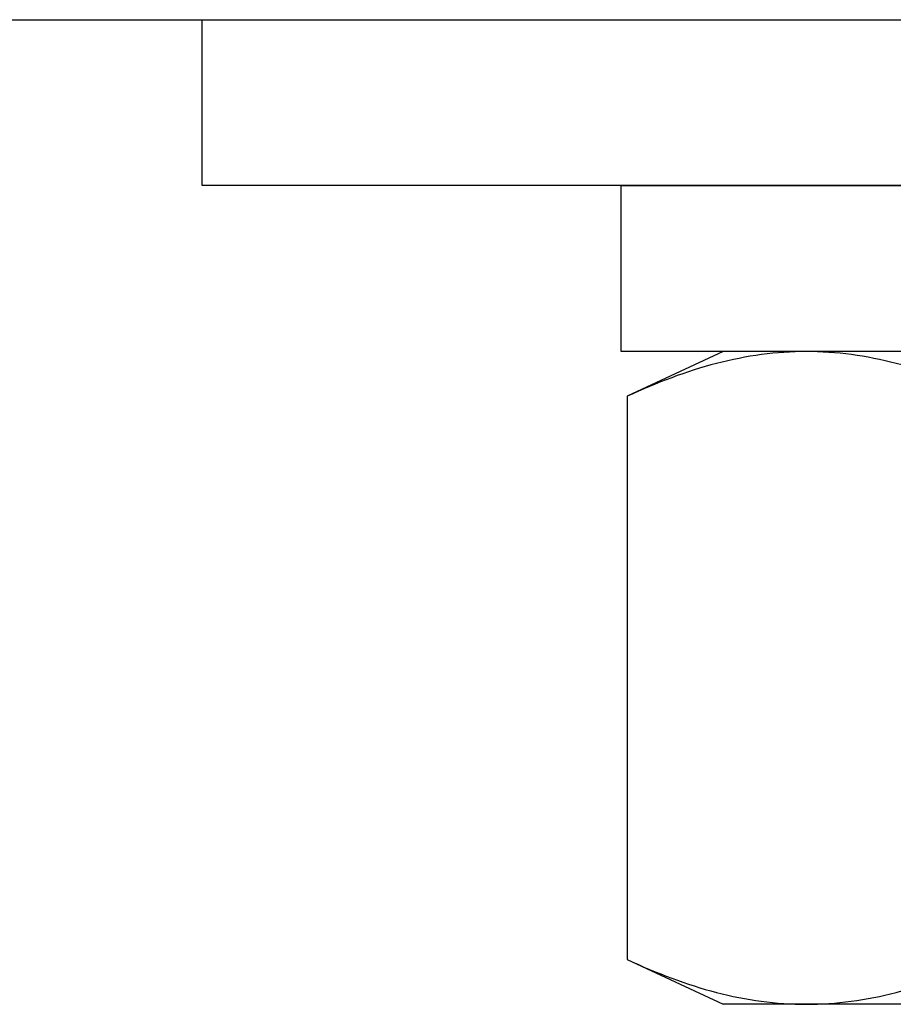
# Model space of a CAD drawing. Extents: x -75 to 102, y -26 to 48.
# Drawn here: x -1 to -1, y -24 to -23 of the extents above; entities that cross this region are included whole.
import ezdxf

# ---------------------------------------------------------------- set-up
doc = ezdxf.new("R2010")
doc.units = 0
doc.header["$MEASUREMENT"] = 0
doc.layers.get('0').update_dxf_attribs({"linetype": 'CONTINUOUS'})

msp = doc.modelspace()

# ---------------------------------------------------------------- linework, layer by layer
at = {"color": 7, "ltscale": 0.3}
for p, q in [((-1.63116, -23.10231), (-0.62116, -23.10231)), ((-1.03045, -23.10231), (0.34455, -23.10231)), ((-1.03045, -23.20231), (-1.03045, -23.10231)), ((-0.62116, -23.10231), (0.88884, -23.10231)), ((0.34455, -23.20231), (-1.03045, -23.20231)), ((-0.77795, -23.30231), (-0.77795, -23.20231)), ((-0.77795, -23.20231), (0.09205, -23.20231)), ((0.09205, -23.30231), (-0.77795, -23.30231))]:
    msp.add_line(p, q, dxfattribs=at)
at = {"color": 7}
for p, q in [((-0.71652, -23.30231), (-0.77433, -23.32926)), ((-0.77207, -23.30231), (-0.77213, -23.30231)), ((-0.56335, -23.30231), (-0.77207, -23.30231)), ((-0.66646, -23.30231), (-0.71652, -23.30231)), ((-0.34287, -23.30231), (-0.66646, -23.30231)), ((-0.77433, -23.32926), (-0.77433, -23.66867)), ((-0.77433, -23.66867), (-0.71652, -23.69563)), ((-0.66646, -23.69563), (-0.71652, -23.69563)), ((-0.34287, -23.69563), (-0.66646, -23.69563))]:
    msp.add_line(p, q, dxfattribs=at)
for points in [[(-0.66646, -23.30231), (-0.68443, -23.30231), (-0.70251, -23.30478), (-0.73868, -23.31417), (-0.75657, -23.32098), (-0.77433, -23.32926)], [(-0.5586, -23.32926), (-0.57645, -23.32094), (-0.59435, -23.31414), (-0.63029, -23.30481), (-0.64834, -23.30231), (-0.66646, -23.30231)], [(-0.77433, -23.66867), (-0.75648, -23.677), (-0.73857, -23.6838), (-0.70263, -23.69313), (-0.68459, -23.69563), (-0.66646, -23.69563)], [(-0.66646, -23.69563), (-0.6485, -23.69563), (-0.63041, -23.69316), (-0.59425, -23.68377), (-0.57636, -23.67696), (-0.5586, -23.66867)]]:
    msp.add_open_spline(points, degree=3, knots=[0, 0, 0, 0, 0.5, 0.5, 1, 1, 1, 1], dxfattribs=at)

doc.saveas('drawing.dxf')
